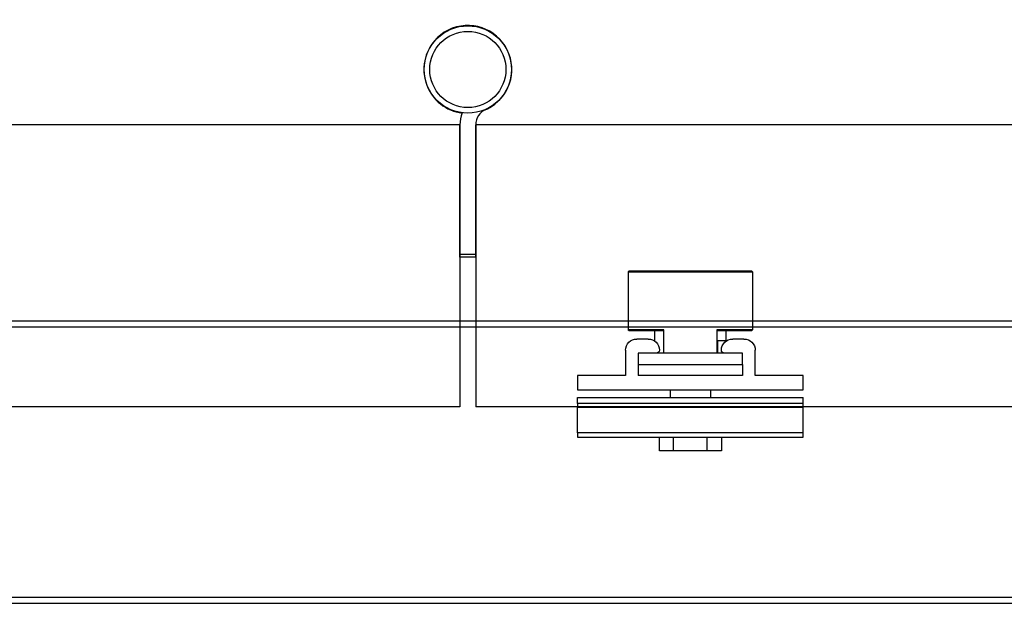
# Model space of a CAD drawing. Units: millimetres. Extents: x 271 to 479, y 4 to 155.
# Drawn here: x 351 to 367, y 37 to 47 of the extents above; entities that cross this region are included whole.
import ezdxf

# ---------------------------------------------------------------- set-up
doc = ezdxf.new("R2010")
doc.units = ezdxf.units.MM
doc.header["$MEASUREMENT"] = 0
doc.layers.get('0').update_dxf_attribs({"lineweight": 0})
doc.layers.add('Door', color=7, linetype='Continuous', lineweight=0)
doc.layers.add('Track', color=7, linetype='Continuous', lineweight=0)

msp = doc.modelspace()

# ---------------------------------------------------------------- linework, layer by layer
at = {"color": 212, "lineweight": 25, "true_color": 0xcc00cc}
for p, q in [((357.936, 42.98), (357.936, 45.101)), ((357.936, 42.98), (357.936, 45.101)), ((358.19, 42.98), (358.19, 45.101)), ((358.19, 42.98), (358.19, 45.101)), ((357.936, 43.025), (358.19, 43.025)), ((357.936, 43.025), (358.19, 43.025)), ((358.19, 42.98), (357.936, 42.98)), ((358.19, 42.98), (357.936, 42.98))]:
    msp.add_line(p, q, dxfattribs=at)
at = {"color": 40, "lineweight": 25, "true_color": 0xffbf00}
for p, q in [((360.639, 41.81), (360.639, 42.742)), ((360.639, 42.742), (362.631, 42.742)), ((362.622, 42.751), (360.648, 42.751)), ((362.631, 42.742), (362.631, 41.81)), ((361.21, 41.81), (360.639, 41.81)), ((360.648, 41.801), (361.205, 41.801)), ((361.065, 41.629), (361.065, 41.801)), ((361.205, 41.802), (361.205, 41.439)), ((361.21, 41.439), (361.21, 41.81)), ((362.631, 41.81), (362.06, 41.81)), ((362.06, 41.81), (362.06, 41.439)), ((362.065, 41.439), (362.065, 41.802)), ((362.065, 41.801), (362.622, 41.801)), ((362.205, 41.801), (362.205, 41.638)), ((360.956, 41.665), (360.775, 41.665)), ((362.076, 41.439), (362.076, 41.638)), ((362.205, 41.638), (362.076, 41.638)), ((362.495, 41.665), (362.314, 41.665)), ((360.594, 41.484), (360.594, 41.077)), ((362.472, 41.439), (360.798, 41.439)), ((360.798, 41.439), (360.798, 41.258)), ((361.137, 41.484), (361.137, 41.486)), ((362.133, 41.486), (362.133, 41.484)), ((362.472, 41.258), (362.472, 41.439)), ((362.676, 41.077), (362.676, 41.484)), ((360.798, 41.258), (362.472, 41.258)), ((360.798, 41.258), (360.798, 41.077)), ((362.472, 41.258), (362.472, 41.077)), ((360.594, 41.077), (359.825, 41.077)), ((359.825, 41.077), (359.825, 40.85)), ((362.472, 41.077), (360.798, 41.077)), ((363.445, 41.077), (362.676, 41.077)), ((363.445, 40.85), (363.445, 41.077)), ((359.825, 40.85), (363.445, 40.85)), ((361.314, 40.724), (361.314, 40.85)), ((361.956, 40.85), (361.956, 40.724)), ((359.825, 40.724), (363.445, 40.724)), ((359.825, 40.632), (359.825, 40.724)), ((363.445, 40.632), (359.825, 40.632)), ((359.825, 40.632), (359.825, 40.57)), ((363.445, 40.632), (363.445, 40.724)), ((363.445, 40.57), (363.445, 40.632)), ((359.825, 40.57), (363.445, 40.57)), ((359.825, 40.162), (359.825, 40.57)), ((363.445, 40.162), (363.445, 40.57)), ((363.445, 40.162), (359.825, 40.162)), ((359.825, 40.162), (359.825, 40.09)), ((363.445, 40.09), (363.445, 40.162)), ((359.825, 40.09), (363.445, 40.09)), ((361.137, 39.873), (361.137, 40.09)), ((361.363, 39.873), (361.363, 40.09)), ((361.907, 39.873), (361.907, 40.09)), ((362.133, 40.09), (362.133, 39.873)), ((361.363, 39.873), (361.137, 39.873)), ((361.907, 39.873), (361.363, 39.873)), ((362.133, 39.873), (361.907, 39.873))]:
    msp.add_line(p, q, dxfattribs=at)
for points in [[(361.205, 41.802), (361.206, 41.803), (361.207, 41.806), (361.21, 41.81), (361.21, 41.81)], [(362.06, 41.81), (362.06, 41.81), (362.063, 41.806), (362.064, 41.803), (362.065, 41.802)]]:
    msp.add_lwpolyline(points, dxfattribs=at)
at = {"color": 212, "lineweight": 25, "true_color": 0xcc00cc}
for radius in [0.701, 0.701, 0.611, 0.611]:
    msp.add_circle((358.063, 45.989), radius, dxfattribs=at)
msp.add_open_spline([(358.313, 45.329), (358.678, 45.467), (358.862, 45.875), (358.723, 46.239), (358.585, 46.604), (358.178, 46.787), (357.813, 46.649), (357.448, 46.511), (357.265, 46.104), (357.403, 45.739), (357.495, 45.496), (357.713, 45.323), (357.971, 45.289)], degree=3, knots=[0, 0, 0, 0, 1, 1, 1, 2, 2, 2, 3, 3, 3, 4, 4, 4, 4], dxfattribs=at)
msp.add_open_spline([(358.313, 45.329), (358.678, 45.467), (358.862, 45.875), (358.723, 46.239), (358.585, 46.604), (358.178, 46.787), (357.813, 46.649), (357.448, 46.511), (357.265, 46.104), (357.403, 45.739), (357.495, 45.496), (357.713, 45.323), (357.971, 45.289)], degree=3, knots=[0, 0, 0, 0, 1, 1, 1, 2, 2, 2, 3, 3, 3, 4, 4, 4, 4], dxfattribs=at)
for points in [[(357.973, 45.293), (357.949, 45.232), (357.936, 45.167), (357.936, 45.101)], [(357.973, 45.293), (357.949, 45.232), (357.936, 45.167), (357.936, 45.101)], [(358.35, 45.349), (358.253, 45.305), (358.19, 45.208), (358.19, 45.101)], [(358.35, 45.349), (358.253, 45.305), (358.19, 45.208), (358.19, 45.101)]]:
    msp.add_open_spline(points, degree=3, dxfattribs=at)
at = {"color": 40, "lineweight": 25, "true_color": 0xffbf00}
for points in [[(360.639, 42.742), (360.639, 42.747), (360.643, 42.751), (360.648, 42.751)], [(362.622, 42.751), (362.627, 42.751), (362.631, 42.747), (362.631, 42.742)], [(360.648, 41.801), (360.643, 41.801), (360.639, 41.805), (360.639, 41.81)], [(362.631, 41.81), (362.631, 41.805), (362.627, 41.801), (362.622, 41.801)], [(360.594, 41.484), (360.594, 41.584), (360.675, 41.665), (360.775, 41.665)], [(360.956, 41.665), (361.055, 41.665), (361.136, 41.585), (361.137, 41.486)], [(362.133, 41.486), (362.134, 41.585), (362.215, 41.665), (362.314, 41.665)], [(362.495, 41.665), (362.595, 41.665), (362.676, 41.584), (362.676, 41.484)], [(361.137, 41.484), (361.137, 41.459), (361.117, 41.439), (361.092, 41.439)], [(362.178, 41.439), (362.153, 41.439), (362.133, 41.459), (362.133, 41.484)]]:
    msp.add_open_spline(points, degree=3, dxfattribs=at)
at = {"layer": 'Door', "color": 4, "lineweight": 25, "true_color": 0x00ffff}
for p, q in [((357.936, 45.101), (335.308, 45.101)), ((357.936, 45.101), (357.936, 40.576)), ((358.19, 45.101), (358.19, 40.576)), ((380.818, 45.101), (358.19, 45.101)), ((357.936, 40.576), (335.308, 40.576)), ((375.922, 40.576), (358.19, 40.576))]:
    msp.add_line(p, q, dxfattribs=at)
at = {"layer": 'Track', "color": 5, "lineweight": 25, "true_color": 0x0000ff}
for p, q in [((426.582, 41.951), (335.308, 41.951)), ((335.308, 41.86), (426.582, 41.86)), ((426.582, 37.516), (335.308, 37.516)), ((335.308, 37.425), (426.582, 37.425))]:
    msp.add_line(p, q, dxfattribs=at)

doc.saveas('drawing.dxf')
